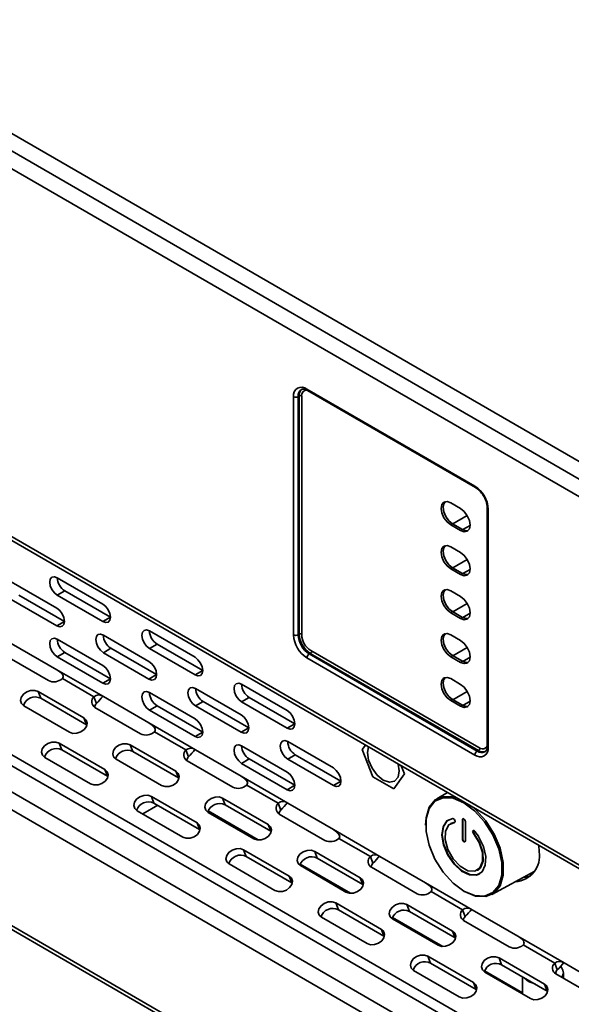
# Model space of a CAD drawing. Units: millimetres. Extents: x 15 to 589, y 5 to 415.
# Drawn here: x 452 to 465, y 323 to 346 of the extents above; entities that cross this region are included whole.
import ezdxf

# ---------------------------------------------------------------- set-up
doc = ezdxf.new("R2010")
doc.units = ezdxf.units.MM

msp = doc.modelspace()

# ---------------------------------------------------------------- linework, layer by layer
at = {"color": 7, "linetype": 'Continuous', "lineweight": 35}
for p, q in [((422.6354, 359.9254), (499.7101, 315.4312)), ((422.2819, 359.7213), (499.3565, 315.2271)), ((499.1797, 314.9209), (422.1051, 359.4151)), ((422.1051, 350.8619), (499.1797, 306.3676)), ((422.1569, 350.7474), (499.2315, 306.2532)), ((422.8866, 345.3493), (499.8868, 300.8981)), ((499.8868, 300.6416), (422.8122, 345.1358)), ((422.2819, 344.8297), (499.3565, 300.3354)), ((499.1797, 300.0292), (422.1051, 344.5235)), ((422.1051, 341.8289), (499.1797, 297.3346)), ((422.1569, 341.7144), (499.2315, 297.2202)), ((458.689, 337.1423), (462.5958, 334.887)), ((458.7046, 337.108), (462.6113, 334.8526)), ((458.3797, 331.4316), (458.3797, 336.9637)), ((458.5122, 336.979), (458.4857, 336.9637)), ((458.4857, 336.9637), (458.4857, 331.4316)), ((458.5122, 331.4469), (458.5122, 336.979)), ((458.5675, 336.9677), (458.5675, 331.4356)), ((462.0324, 334.4979), (462.2622, 334.3653)), ((462.8832, 334.3818), (462.8832, 328.8497)), ((462.9052, 334.3512), (462.9052, 328.8191)), ((462.4174, 334.2021), (462.0833, 334.0092)), ((462.0766, 334.0131), (462.0324, 333.9876)), ((462.0324, 333.9876), (462.2622, 333.8549)), ((462.0766, 334.0131), (462.3064, 333.8804)), ((462.483, 333.9746), (462.3132, 333.8766)), ((462.3064, 333.8804), (462.2622, 333.8549)), ((462.0324, 333.4773), (462.2622, 333.3446)), ((462.0766, 332.9924), (462.0324, 332.9669)), ((462.0766, 332.9924), (462.3064, 332.8598)), ((462.4174, 333.1814), (462.0833, 332.9885)), ((452.8849, 332.7599), (453.9455, 332.1476)), ((462.0324, 332.9669), (462.2622, 332.8343)), ((462.3064, 332.8598), (462.2622, 332.8343)), ((462.483, 332.954), (462.3132, 332.8559)), ((451.8132, 332.6641), (452.8739, 332.0518)), ((453.0506, 331.7455), (451.99, 332.3578)), ((453.0616, 332.4537), (452.8849, 332.3516)), ((452.8849, 332.3516), (453.9455, 331.7393)), ((454.1223, 331.8414), (453.0616, 332.4537)), ((462.0324, 332.4566), (462.2622, 332.3239)), ((451.8132, 332.2558), (452.8739, 331.6435)), ((462.4174, 332.1607), (462.0833, 331.9679)), ((454.1223, 331.8414), (453.9455, 331.7393)), ((462.0766, 331.9718), (462.0324, 331.9463)), ((462.0324, 331.9463), (462.2622, 331.8136)), ((462.0766, 331.9718), (462.3064, 331.8391)), ((462.3064, 331.8391), (462.2622, 331.8136)), ((462.483, 331.9333), (462.3132, 331.8353)), ((453.0506, 331.7455), (452.8739, 331.6435)), ((453.9565, 331.4268), (455.0172, 330.8144)), ((455.0282, 331.5226), (456.0888, 330.9103)), ((458.4857, 331.4316), (458.5122, 331.4469)), ((462.0324, 331.4359), (462.2622, 331.3032)), ((451.8132, 331.2351), (452.8739, 330.6228)), ((452.8849, 331.3309), (453.9455, 330.7186)), ((455.2049, 331.2164), (455.0282, 331.1143)), ((456.2656, 330.6041), (455.2049, 331.2164)), ((451.6171, 330.9823), (452.6778, 330.37)), ((453.0616, 331.0247), (452.8849, 330.9227)), ((452.8849, 330.9227), (453.9455, 330.3104)), ((454.1223, 330.4124), (453.0616, 331.0247)), ((454.1333, 331.1205), (453.9565, 331.0185)), ((453.9565, 331.0185), (455.0172, 330.4062)), ((455.1939, 330.5082), (454.1333, 331.1205)), ((455.0282, 331.1143), (456.0888, 330.502)), ((458.7686, 331.0029), (458.7421, 330.9876)), ((458.7421, 330.9876), (462.6488, 328.7323)), ((462.6753, 328.7476), (458.7686, 331.0029)), ((458.7797, 331.0682), (462.6864, 328.8128)), ((462.0766, 330.9511), (462.0324, 330.9256)), ((462.0324, 330.9256), (462.2622, 330.7929)), ((462.0766, 330.9511), (462.3064, 330.8184)), ((462.4174, 331.1401), (462.0833, 330.9472)), ((462.483, 330.9126), (462.3132, 330.8146)), ((462.5958, 328.6404), (458.689, 330.8958)), ((462.3064, 330.8184), (462.2622, 330.7929)), ((452.8739, 330.6228), (453.9565, 329.9978)), ((455.1939, 330.5082), (455.0172, 330.4062)), ((456.2656, 330.6041), (456.0888, 330.502)), ((453.0032, 330.4177), (453.7341, 329.9958)), ((454.1223, 330.4124), (453.9455, 330.3104)), ((457.1715, 330.2853), (458.2321, 329.673)), ((462.0324, 330.4152), (462.2622, 330.2826)), ((452.4396, 330.1151), (453.5002, 329.5028)), ((452.5, 329.9582), (452.4396, 330.1151)), ((453.9565, 329.9978), (455.0172, 329.3855)), ((455.0282, 330.0936), (456.0888, 329.4813)), ((456.0998, 330.1895), (457.1605, 329.5771)), ((462.4174, 330.1194), (462.0833, 329.9265)), ((452.1073, 329.7837), (453.168, 329.1713)), ((453.5607, 329.3459), (452.5, 329.9582)), ((453.7341, 329.9958), (453.7945, 329.8388)), ((455.2049, 329.7874), (455.0282, 329.6854)), ((456.2656, 329.1751), (455.2049, 329.7874)), ((456.2766, 329.8832), (456.0998, 329.7812)), ((456.0998, 329.7812), (457.1605, 329.1689)), ((457.3372, 329.2709), (456.2766, 329.8832)), ((457.3482, 329.9791), (457.1715, 329.877)), ((457.1715, 329.877), (458.2321, 329.2647)), ((458.4089, 329.3667), (457.3482, 329.9791)), ((462.0766, 329.9304), (462.0324, 329.9049)), ((462.0324, 329.9049), (462.2622, 329.7722)), ((462.0766, 329.9304), (462.3064, 329.7977)), ((462.3064, 329.7977), (462.2622, 329.7722)), ((462.483, 329.8919), (462.3132, 329.7939)), ((453.7604, 329.745), (454.8211, 329.1327)), ((455.0282, 329.6854), (456.0888, 329.0731)), ((453.5607, 329.3459), (453.5002, 329.5028)), ((453.5607, 329.3459), (453.5721, 329.3387)), ((455.0172, 329.3855), (456.0998, 328.7605)), ((458.4089, 329.3667), (458.2321, 329.2647)), ((455.1465, 329.1804), (455.8774, 328.7585)), ((456.2656, 329.1751), (456.0888, 329.0731)), ((457.3372, 329.2709), (457.1605, 329.1689)), ((452.9298, 328.9164), (453.9905, 328.3041)), ((452.9903, 328.7595), (452.9298, 328.9164)), ((454.5829, 328.8778), (455.6435, 328.2655)), ((454.6433, 328.7209), (454.5829, 328.8778)), ((457.1715, 328.8563), (458.2321, 328.244)), ((458.2431, 328.9521), (459.3038, 328.3398)), ((459.9753, 328.7682), (460.0488, 328.8728)), ((454.0509, 328.1472), (452.9903, 328.7595)), ((455.704, 328.1086), (454.6433, 328.7209)), ((455.8774, 328.7585), (455.9378, 328.6015)), ((456.0998, 328.7605), (457.1605, 328.1482)), ((458.4199, 328.6459), (458.2431, 328.5439)), ((459.4805, 328.0336), (458.4199, 328.6459)), ((460.2202, 328.1369), (459.9753, 328.7682)), ((462.6488, 328.7323), (462.6753, 328.7476)), ((452.5976, 328.585), (453.6582, 327.9727)), ((454.2506, 328.5463), (455.3113, 327.934)), ((455.9037, 328.5077), (456.9644, 327.8954)), ((457.3482, 328.5501), (457.1715, 328.4481)), ((457.1715, 328.4481), (458.2321, 327.8358)), ((458.4089, 327.9378), (457.3482, 328.5501)), ((458.2431, 328.5439), (459.3038, 327.9316)), ((454.0509, 328.1472), (453.9905, 328.3041)), ((455.704, 328.1086), (455.6435, 328.2655)), ((460.9551, 328.2026), (460.7101, 327.8541)), ((460.8815, 328.3921), (460.9551, 328.2026)), ((460.9551, 328.2026), (460.9555, 328.2028)), ((454.0509, 328.1472), (454.0624, 328.14)), ((455.704, 328.1086), (455.7154, 328.1014)), ((457.1605, 328.1482), (458.2431, 327.5232)), ((457.2898, 327.9431), (458.0207, 327.5212)), ((459.4805, 328.0336), (459.3038, 327.9316)), ((460.7101, 327.8541), (460.2202, 328.1369)), ((460.727, 328.0318), (460.7275, 328.0321)), ((458.4089, 327.9378), (458.2321, 327.8358)), ((460.7101, 327.8541), (460.7106, 327.8543)), ((461.9556, 327.7721), (461.7074, 327.6216)), ((455.0731, 327.6791), (456.1338, 327.0668)), ((455.1336, 327.5222), (455.0731, 327.6791)), ((456.1942, 326.9099), (455.1336, 327.5222)), ((456.7262, 327.6405), (457.7868, 327.0282)), ((456.7866, 327.4836), (456.7262, 327.6405)), ((457.8473, 326.8713), (456.7866, 327.4836)), ((458.0207, 327.5212), (458.0811, 327.3642)), ((458.2431, 327.5232), (459.3038, 326.9109)), ((454.7409, 327.3477), (455.8016, 326.7354)), ((455.2194, 327.4727), (454.8719, 327.2721)), ((456.3911, 327.3427), (457.5596, 326.6681)), ((456.3939, 327.309), (457.4546, 326.6967)), ((458.047, 327.2704), (459.1077, 326.6581)), ((456.1942, 326.9099), (456.1338, 327.0668)), ((457.8473, 326.8713), (457.7868, 327.0282)), ((462.0354, 327.052), (462.0265, 327.0469)), ((462.0354, 327.052), (462.1269, 327.0802)), ((462.1269, 327.0802), (462.118, 327.0751)), ((462.1269, 327.0802), (462.1292, 327.0806)), ((462.1318, 327.119), (462.131, 327.1213)), ((462.3125, 327.1435), (462.3036, 327.1384)), ((462.3036, 327.1384), (462.3036, 326.6893)), ((462.3125, 327.1435), (462.3125, 326.6944)), ((462.3744, 326.6485), (462.3744, 327.0976)), ((456.1942, 326.9099), (456.2057, 326.9027)), ((457.8473, 326.8713), (457.8587, 326.8641)), ((459.3038, 326.9109), (460.3864, 326.2859)), ((462.5688, 326.8251), (462.56, 326.82)), ((462.6771, 326.755), (462.5969, 326.8658)), ((459.4331, 326.7058), (460.164, 326.2839)), ((462.3125, 326.6944), (462.3036, 326.6893)), ((457.2164, 326.4418), (458.2771, 325.8295)), ((457.2769, 326.2849), (457.2164, 326.4418)), ((458.8695, 326.4032), (459.9301, 325.7909)), ((458.9299, 326.2463), (458.8695, 326.4032)), ((464.0896, 326.3936), (464.0812, 326.545)), ((456.8842, 326.1104), (457.9449, 325.4981)), ((458.3375, 325.6726), (457.2769, 326.2849)), ((459.9906, 325.6339), (458.9299, 326.2463)), ((460.164, 326.2839), (460.2244, 326.1269)), ((460.3864, 326.2859), (461.4471, 325.6736)), ((458.5344, 326.1054), (459.7029, 325.4308)), ((458.5373, 326.0717), (459.5979, 325.4594)), ((460.1903, 326.0331), (461.251, 325.4208)), ((462.6515, 325.9643), (462.6603, 325.9694)), ((462.9895, 325.4005), (463.9847, 325.947)), ((458.3375, 325.6726), (458.2771, 325.8295)), ((458.3375, 325.6726), (458.349, 325.6654)), ((459.9906, 325.6339), (459.9301, 325.7909)), ((461.4471, 325.6736), (462.5297, 325.0486)), ((459.9906, 325.6339), (460.0021, 325.6268)), ((461.5764, 325.4685), (462.3073, 325.0466)), ((462.3564, 325.4685), (462.3315, 325.4832)), ((459.3597, 325.2045), (460.4204, 324.5922)), ((459.4202, 325.0476), (459.3597, 325.2045)), ((460.4809, 324.4353), (459.4202, 325.0476)), ((461.0128, 325.1659), (462.0734, 324.5536)), ((461.0732, 325.009), (461.0128, 325.1659)), ((462.1339, 324.3966), (461.0732, 325.009)), ((462.3073, 325.0466), (462.3678, 324.8896)), ((462.5297, 325.0486), (463.5904, 324.4363)), ((459.0275, 324.8731), (460.0882, 324.2608)), ((460.6777, 324.8681), (461.8462, 324.1935)), ((460.6806, 324.8344), (461.7412, 324.2221)), ((462.3336, 324.7958), (463.3943, 324.1835)), ((460.4809, 324.4353), (460.4204, 324.5922)), ((462.1339, 324.3966), (462.0734, 324.5536)), ((460.4809, 324.4353), (460.4923, 324.4281)), ((462.1339, 324.3966), (462.1454, 324.3895)), ((463.5904, 324.4363), (464.673, 323.8113)), ((463.7197, 324.2312), (464.4506, 323.8093)), ((461.503, 323.9672), (462.5637, 323.3549)), ((461.5635, 323.8103), (461.503, 323.9672)), ((463.1561, 323.9286), (464.2168, 323.3163)), ((463.2166, 323.7716), (463.1561, 323.9286)), ((461.1708, 323.6358), (462.2315, 323.0235)), ((462.6242, 323.198), (461.5635, 323.8103)), ((462.821, 323.6308), (463.7029, 323.1216)), ((462.8239, 323.5971), (463.8845, 322.9848)), ((464.2772, 323.1593), (463.2166, 323.7716)), ((464.4506, 323.8093), (464.5111, 323.6523)), ((464.6369, 323.6469), (464.5938, 323.7404)), ((464.673, 323.8113), (465.7337, 323.199)), ((463.7029, 323.4909), (463.7029, 323.0897)), ((464.4769, 323.5585), (465.5376, 322.9462)), ((464.6529, 323.4569), (464.6529, 323.5763)), ((462.6242, 323.198), (462.5637, 323.3549)), ((462.6242, 323.198), (462.6356, 323.1908)), ((464.2772, 323.1593), (464.2168, 323.3163)), ((464.2772, 323.1593), (464.2887, 323.1521))]:
    msp.add_line(p, q, dxfattribs=at)
at = {"color": 7, "linetype": 'Continuous', "lineweight": 35, "flags": 128}
for points in [[(458.5634, 337.127), (458.5768, 337.1364), (458.64, 337.1352), (458.7046, 337.108)], [(462.0324, 334.4979), (461.9478, 334.5273), (461.8761, 334.5134), (461.8282, 334.4583), (461.8114, 334.3703), (461.8282, 334.263), (461.8761, 334.1525), (461.9478, 334.0558), (462.0324, 333.9876)], [(461.8998, 334.5234), (461.8724, 334.4838), (461.8556, 334.3958), (461.8724, 334.2885), (461.9203, 334.1781), (461.992, 334.0814), (462.0766, 334.0131)], [(461.9124, 334.5263), (461.8701, 334.4747), (461.8611, 334.4495)], [(462.2622, 333.8549), (462.3467, 333.8255), (462.4184, 333.8395), (462.4663, 333.8946), (462.4831, 333.9825), (462.4663, 334.0899), (462.4184, 334.2003), (462.3467, 334.297), (462.2622, 334.3653)], [(462.3064, 333.8804), (462.3909, 333.8511), (462.4389, 333.8549)], [(462.0324, 333.4773), (461.9478, 333.5067), (461.8761, 333.4927), (461.8282, 333.4376), (461.8114, 333.3497), (461.8282, 333.2423), (461.8761, 333.1319), (461.9478, 333.0352), (462.0324, 332.9669)], [(461.8998, 333.5028), (461.8724, 333.4631), (461.8556, 333.3752), (461.8724, 333.2678), (461.9203, 333.1574), (461.992, 333.0607), (462.0766, 332.9924)], [(461.9124, 333.5056), (461.8701, 333.454), (461.8611, 333.4288)], [(462.2622, 332.8343), (462.3467, 332.8049), (462.4184, 332.8188), (462.4663, 332.8739), (462.4831, 332.9619), (462.4663, 333.0692), (462.4184, 333.1797), (462.3467, 333.2764), (462.2622, 333.3446)], [(452.8849, 332.7599), (452.8172, 332.7834), (452.7599, 332.7723), (452.7215, 332.7281), (452.7081, 332.6578), (452.7215, 332.5719), (452.7599, 332.4836), (452.8172, 332.4062), (452.8849, 332.3516)], [(462.3064, 332.8598), (462.3909, 332.8304), (462.4389, 332.8343)], [(462.0324, 332.4566), (461.9478, 332.486), (461.8761, 332.4721), (461.8282, 332.4169), (461.8114, 332.329), (461.8282, 332.2216), (461.8761, 332.1112), (461.9478, 332.0145), (462.0324, 331.9463)], [(461.8998, 332.4821), (461.8724, 332.4424), (461.8556, 332.3545), (461.8724, 332.2471), (461.9203, 332.1367), (461.992, 332.04), (462.0766, 331.9718)], [(461.9124, 332.485), (461.8701, 332.4333), (461.8611, 332.4081)], [(462.2622, 331.8136), (462.3467, 331.7842), (462.4184, 331.7981), (462.4663, 331.8533), (462.4831, 331.9412), (462.4663, 332.0485), (462.4184, 332.159), (462.3467, 332.2557), (462.2622, 332.3239)], [(453.9455, 331.7393), (454.0132, 331.7158), (454.0705, 331.7269), (454.1088, 331.771), (454.1223, 331.8414), (454.1088, 331.9273), (454.0705, 332.0156), (454.0132, 332.093), (453.9455, 332.1476)], [(452.8739, 331.6435), (452.9415, 331.62), (452.9989, 331.6311), (453.0372, 331.6752), (453.0506, 331.7456), (453.0372, 331.8315), (452.9989, 331.9198), (452.9415, 331.9972), (452.8739, 332.0518)], [(462.3064, 331.8391), (462.3909, 331.8097), (462.4389, 331.8136)], [(453.9565, 331.4268), (453.8889, 331.4503), (453.8315, 331.4391), (453.7932, 331.395), (453.7797, 331.3247), (453.7932, 331.2388), (453.8315, 331.1504), (453.8889, 331.0731), (453.9565, 331.0185)], [(455.0282, 331.5226), (454.9605, 331.5461), (454.9032, 331.5349), (454.8648, 331.4908), (454.8514, 331.4205), (454.8648, 331.3346), (454.9032, 331.2463), (454.9605, 331.1689), (455.0282, 331.1143)], [(462.0324, 331.4359), (461.9478, 331.4653), (461.8761, 331.4514), (461.8282, 331.3962), (461.8114, 331.3083), (461.8282, 331.2009), (461.8761, 331.0905), (461.9478, 330.9938), (462.0324, 330.9256)], [(461.8998, 331.4614), (461.8724, 331.4218), (461.8556, 331.3338), (461.8724, 331.2265), (461.9203, 331.116), (461.992, 331.0193), (462.0766, 330.9511)], [(461.9124, 331.4643), (461.8701, 331.4127), (461.8611, 331.3875)], [(452.8849, 331.3309), (452.8172, 331.3544), (452.7599, 331.3433), (452.7215, 331.2992), (452.7081, 331.2288), (452.7215, 331.143), (452.7599, 331.0546), (452.8172, 330.9773), (452.8849, 330.9227)], [(462.2622, 330.7929), (462.3467, 330.7635), (462.4184, 330.7774), (462.4663, 330.8326), (462.4831, 330.9205), (462.4663, 331.0279), (462.4184, 331.1383), (462.3467, 331.235), (462.2622, 331.3032)], [(453.9455, 330.3104), (454.0132, 330.2868), (454.0705, 330.298), (454.1088, 330.3421), (454.1223, 330.4124), (454.1088, 330.4983), (454.0705, 330.5867), (454.0132, 330.664), (453.9455, 330.7186)], [(455.0172, 330.4062), (455.0848, 330.3827), (455.1422, 330.3938), (455.1805, 330.4379), (455.1939, 330.5083), (455.1805, 330.5942), (455.1422, 330.6825), (455.0848, 330.7599), (455.0172, 330.8144)], [(456.0888, 330.502), (456.1565, 330.4785), (456.2138, 330.4896), (456.2521, 330.5337), (456.2656, 330.6041), (456.2521, 330.69), (456.2138, 330.7783), (456.1565, 330.8557), (456.0888, 330.9103)], [(462.3064, 330.8184), (462.3909, 330.789), (462.4389, 330.7929)], [(453.0032, 330.4177), (453.0159, 330.4373), (453.021, 330.4605), (453.0181, 330.4833), (453.0047, 330.5104), (452.9247, 330.5858), (452.8739, 330.6228)], [(457.1715, 330.2853), (457.1038, 330.3088), (457.0465, 330.2976), (457.0081, 330.2535), (456.9947, 330.1832), (457.0081, 330.0973), (457.0465, 330.009), (457.1038, 329.9316), (457.1715, 329.877)], [(462.0324, 330.4152), (461.9478, 330.4446), (461.8761, 330.4307), (461.8282, 330.3756), (461.8114, 330.2876), (461.8282, 330.1803), (461.8761, 330.0698), (461.9478, 329.9731), (462.0324, 329.9049)], [(461.8998, 330.4407), (461.8724, 330.4011), (461.8556, 330.3131), (461.8724, 330.2058), (461.9203, 330.0953), (461.992, 329.9987), (462.0766, 329.9304)], [(461.9124, 330.4436), (461.8701, 330.392), (461.8611, 330.3668)], [(462.2622, 329.7722), (462.3467, 329.7428), (462.4184, 329.7568), (462.4663, 329.8119), (462.4831, 329.8998), (462.4663, 330.0072), (462.4184, 330.1176), (462.3467, 330.2143), (462.2622, 330.2826)], [(452.4396, 330.1151), (452.3593, 330.1415), (452.2659, 330.1387), (452.1737, 330.1071), (452.0967, 330.0514), (452.0466, 329.9802), (452.031, 329.9044), (452.0523, 329.8353), (452.1073, 329.7837)], [(455.0282, 330.0936), (454.9605, 330.1171), (454.9032, 330.106), (454.8648, 330.0619), (454.8514, 329.9915), (454.8648, 329.9057), (454.9032, 329.8173), (454.9605, 329.74), (455.0282, 329.6854)], [(456.0998, 330.1895), (456.0322, 330.213), (455.9748, 330.2018), (455.9365, 330.1577), (455.923, 330.0874), (455.9365, 330.0015), (455.9748, 329.9131), (456.0322, 329.8358), (456.0998, 329.7812)], [(462.3064, 329.7977), (462.3909, 329.7684), (462.4373, 329.7718)], [(457.1605, 329.1689), (457.2281, 329.1454), (457.2855, 329.1565), (457.3238, 329.2006), (457.3372, 329.271), (457.3238, 329.3568), (457.2855, 329.4452), (457.2281, 329.5226), (457.1605, 329.5771)], [(458.2321, 329.2647), (458.2998, 329.2412), (458.3571, 329.2523), (458.3954, 329.2964), (458.4089, 329.3668), (458.3954, 329.4527), (458.3571, 329.541), (458.2998, 329.6184), (458.2321, 329.673)], [(453.168, 329.1713), (453.2483, 329.1449), (453.3417, 329.1477), (453.4339, 329.1794), (453.5109, 329.235), (453.561, 329.3062), (453.5766, 329.3821), (453.5552, 329.4511), (453.5002, 329.5028)], [(455.1465, 329.1804), (455.1592, 329.2), (455.1643, 329.2232), (455.1614, 329.246), (455.148, 329.2731), (455.068, 329.3485), (455.0172, 329.3855)], [(456.0888, 329.0731), (456.1565, 329.0495), (456.2138, 329.0607), (456.2521, 329.1048), (456.2656, 329.1751), (456.2521, 329.261), (456.2138, 329.3494), (456.1565, 329.4267), (456.0888, 329.4813)], [(452.9298, 328.9164), (452.8495, 328.9429), (452.7562, 328.9401), (452.664, 328.9084), (452.5869, 328.8528), (452.5368, 328.7816), (452.5212, 328.7057), (452.5426, 328.6367), (452.5976, 328.585)], [(454.5829, 328.8778), (454.5026, 328.9042), (454.4092, 328.9014), (454.317, 328.8698), (454.24, 328.8141), (454.1899, 328.7429), (454.1743, 328.667), (454.1956, 328.598), (454.2506, 328.5463)], [(457.1715, 328.8563), (457.1038, 328.8798), (457.0465, 328.8687), (457.0081, 328.8246), (456.9947, 328.7542), (457.0081, 328.6684), (457.0465, 328.58), (457.1038, 328.5026), (457.1715, 328.4481)], [(458.2431, 328.9521), (458.1755, 328.9757), (458.1181, 328.9645), (458.0798, 328.9204), (458.0663, 328.8501), (458.0798, 328.7642), (458.1181, 328.6758), (458.1755, 328.5985), (458.2431, 328.5439)], [(460.1174, 328.8332), (460.0948, 328.6992), (460.123, 328.5193), (460.2033, 328.3342), (460.3235, 328.1721), (460.4652, 328.0577), (460.6069, 328.0085), (460.7271, 328.0318), (460.8073, 328.1242), (460.8355, 328.2716), (460.8129, 328.4317)], [(460.1177, 328.8331), (460.0953, 328.6995), (460.1235, 328.5195), (460.2038, 328.3344), (460.3239, 328.1724), (460.4656, 328.058), (460.6074, 328.0087), (460.7275, 328.0321)], [(462.6864, 328.8128), (462.7278, 328.7937), (462.7676, 328.7846), (462.8043, 328.7861), (462.8364, 328.798), (462.8628, 328.8199), (462.8824, 328.8509), (462.8832, 328.8526)], [(453.6582, 327.9727), (453.7385, 327.9463), (453.8319, 327.9491), (453.9241, 327.9807), (454.0011, 328.0364), (454.0513, 328.1075), (454.0668, 328.1834), (454.0455, 328.2525), (453.9905, 328.3041)], [(455.3113, 327.934), (455.3916, 327.9076), (455.485, 327.9104), (455.5772, 327.9421), (455.6542, 327.9977), (455.7043, 328.0689), (455.7199, 328.1448), (455.6985, 328.2138), (455.6435, 328.2655)], [(458.2321, 327.8358), (458.2998, 327.8122), (458.3571, 327.8234), (458.3954, 327.8675), (458.4089, 327.9378), (458.3954, 328.0237), (458.3571, 328.1121), (458.2998, 328.1894), (458.2321, 328.244)], [(459.3038, 327.9316), (459.3714, 327.9081), (459.4288, 327.9192), (459.4671, 327.9633), (459.4805, 328.0337), (459.4671, 328.1195), (459.4288, 328.2079), (459.3714, 328.2853), (459.3038, 328.3398)], [(457.2898, 327.9431), (457.3025, 327.9627), (457.3076, 327.9859), (457.3047, 328.0087), (457.2913, 328.0358), (457.2113, 328.1112), (457.1605, 328.1482)], [(455.0731, 327.6791), (454.9928, 327.7056), (454.8995, 327.7028), (454.8073, 327.6711), (454.7302, 327.6155), (454.6801, 327.5443), (454.6645, 327.4684), (454.6859, 327.3994), (454.7409, 327.3477)], [(456.7262, 327.6405), (456.6459, 327.6669), (456.5525, 327.6641), (456.4603, 327.6325), (456.3833, 327.5768), (456.3332, 327.5056), (456.3176, 327.4297), (456.3389, 327.3607), (456.3939, 327.309)], [(461.4499, 327.0104), (461.4588, 327.1828), (461.5315, 327.4268), (461.6711, 327.597), (461.8661, 327.6795), (462.1009, 327.6678), (462.1714, 327.6475)], [(462.339, 327.5323), (462.0885, 327.6353), (461.8583, 327.6468), (461.6671, 327.5659), (461.5302, 327.399), (461.4589, 327.1598), (461.4589, 326.8675), (461.5302, 326.546), (461.6671, 326.2212), (461.8583, 325.9194), (462.0885, 325.6651), (462.339, 325.4789)], [(462.339, 325.4789), (462.5895, 325.3759), (462.8197, 325.3644), (463.0109, 325.4453), (463.1478, 325.6122), (463.2191, 325.8514), (463.2191, 326.1437), (463.1478, 326.4652), (463.0109, 326.79), (462.8197, 327.0918), (462.5895, 327.3461), (462.339, 327.5323)], [(462.5413, 327.434), (462.6118, 327.3728), (462.8466, 327.1135), (463.0417, 326.8057), (463.1812, 326.4744), (463.2539, 326.1465), (463.2539, 325.8485), (463.1812, 325.6045), (463.0417, 325.4343), (462.8466, 325.3517), (462.6118, 325.3634), (462.3564, 325.4685)], [(455.8016, 326.7354), (455.8818, 326.709), (455.9752, 326.7118), (456.0674, 326.7434), (456.1444, 326.7991), (456.1946, 326.8702), (456.2101, 326.9461), (456.1888, 327.0152), (456.1338, 327.0668)], [(457.4546, 326.6967), (457.5349, 326.6703), (457.6283, 326.6731), (457.7205, 326.7048), (457.7975, 326.7604), (457.8476, 326.8316), (457.8632, 326.9075), (457.8418, 326.9765), (457.7868, 327.0282)], [(462.0828, 327.1663), (461.943, 327.1102), (461.8538, 326.9768), (461.8266, 326.7833), (461.8648, 326.5542), (461.9637, 326.319), (462.1105, 326.1076), (462.2865, 325.9471), (462.4692, 325.8579), (462.6352, 325.8514), (462.7635, 325.9286), (462.8374, 326.0794), (462.8478, 326.2848), (462.7931, 326.5183), (462.6804, 326.7502)], [(461.9854, 327.1386), (461.9518, 327.1153), (461.8626, 326.9819), (461.8354, 326.7884), (461.8737, 326.5593), (461.9725, 326.3241), (462.1193, 326.1127), (462.2953, 325.9522), (462.478, 325.863), (462.6441, 325.8565), (462.7103, 325.8828)], [(462.56, 326.82), (462.6923, 326.6082), (462.7681, 326.38), (462.7752, 326.1719), (462.7125, 326.0172), (462.5901, 325.9407), (462.4274, 325.9545), (462.2506, 326.0566), (462.0879, 326.2305), (461.9655, 326.4485), (461.9028, 326.6756), (461.9099, 326.8754), (461.9857, 327.0161), (462.118, 327.0751)], [(462.118, 327.0751), (462.1233, 327.0764), (462.1278, 327.0792), (462.1313, 327.0834), (462.1337, 327.0888), (462.1351, 327.0954), (462.1352, 327.1028), (462.1341, 327.1107), (462.1318, 327.119)], [(459.4331, 326.7058), (459.4458, 326.7254), (459.4509, 326.7486), (459.448, 326.7714), (459.4346, 326.7985), (459.3546, 326.8739), (459.3038, 326.9109)], [(462.5772, 326.8843), (462.5661, 326.8886), (462.5562, 326.8882), (462.5485, 326.8832), (462.5439, 326.874), (462.5428, 326.8618), (462.5454, 326.8477), (462.5513, 326.8332), (462.56, 326.82)], [(462.5577, 326.8886), (462.5574, 326.8883), (462.5527, 326.8792), (462.5516, 326.8669), (462.5542, 326.8528), (462.5601, 326.8383), (462.5688, 326.8251)], [(462.5688, 326.8251), (462.7011, 326.6133), (462.7769, 326.3851), (462.7841, 326.177), (462.7214, 326.0223), (462.6603, 325.9694)], [(462.3036, 326.6893), (462.3063, 326.6721), (462.314, 326.6545), (462.3255, 326.639), (462.339, 326.6281), (462.3525, 326.6234), (462.364, 326.6256), (462.3717, 326.6344), (462.3744, 326.6485)], [(462.3125, 326.6944), (462.3152, 326.6772), (462.3228, 326.6596), (462.3343, 326.6441), (462.3478, 326.6332), (462.3614, 326.6285), (462.368, 326.6288)], [(457.2164, 326.4418), (457.1361, 326.4683), (457.0428, 326.4654), (456.9506, 326.4338), (456.8735, 326.3782), (456.8234, 326.307), (456.8078, 326.2311), (456.8292, 326.1621), (456.8842, 326.1104)], [(458.8695, 326.4032), (458.7892, 326.4296), (458.6958, 326.4268), (458.6036, 326.3952), (458.5266, 326.3395), (458.4765, 326.2683), (458.4609, 326.1924), (458.4822, 326.1234), (458.5373, 326.0717)], [(457.9449, 325.4981), (458.0251, 325.4716), (458.1185, 325.4745), (458.2107, 325.5061), (458.2877, 325.5618), (458.3379, 325.6329), (458.3534, 325.7088), (458.3321, 325.7778), (458.2771, 325.8295)], [(459.5979, 325.4594), (459.6782, 325.433), (459.7716, 325.4358), (459.8638, 325.4675), (459.9408, 325.5231), (459.9909, 325.5943), (460.0065, 325.6702), (459.9851, 325.7392), (459.9301, 325.7909)], [(461.5764, 325.4685), (461.5891, 325.4881), (461.5943, 325.5113), (461.5913, 325.5341), (461.5779, 325.5612), (461.4979, 325.6366), (461.4471, 325.6736)], [(463.8874, 325.825), (463.7802, 325.804), (463.7202, 325.8018)], [(459.3597, 325.2045), (459.2794, 325.231), (459.1861, 325.2281), (459.0939, 325.1965), (459.0168, 325.1409), (458.9667, 325.0697), (458.9512, 324.9938), (458.9725, 324.9248), (459.0275, 324.8731)], [(461.0128, 325.1659), (460.9325, 325.1923), (460.8391, 325.1895), (460.7469, 325.1579), (460.6699, 325.1022), (460.6198, 325.031), (460.6042, 324.9551), (460.6256, 324.8861), (460.6806, 324.8344)], [(460.0882, 324.2608), (460.1685, 324.2343), (460.2618, 324.2372), (460.354, 324.2688), (460.4311, 324.3244), (460.4812, 324.3956), (460.4967, 324.4715), (460.4754, 324.5405), (460.4204, 324.5922)], [(461.7412, 324.2221), (461.8215, 324.1957), (461.9149, 324.1985), (462.0071, 324.2302), (462.0841, 324.2858), (462.1342, 324.357), (462.1498, 324.4329), (462.1285, 324.5019), (462.0734, 324.5536)], [(463.7197, 324.2312), (463.7324, 324.2508), (463.7376, 324.274), (463.7346, 324.2968), (463.7212, 324.3239), (463.6412, 324.3993), (463.5904, 324.4363)], [(461.503, 323.9672), (461.4227, 323.9937), (461.3294, 323.9908), (461.2372, 323.9592), (461.1601, 323.9036), (461.11, 323.8324), (461.0945, 323.7565), (461.1158, 323.6875), (461.1708, 323.6358)], [(463.1561, 323.9286), (463.0758, 323.955), (462.9824, 323.9522), (462.8902, 323.9206), (462.8132, 323.8649), (462.7631, 323.7937), (462.7475, 323.7178), (462.7689, 323.6488), (462.8239, 323.5971)], [(464.6369, 323.6469), (464.6529, 323.5763), (464.62, 323.4759)], [(463.9921, 323.3239), (463.8421, 323.3824), (463.7408, 323.469)], [(462.2315, 323.0235), (462.3118, 322.997), (462.4051, 322.9999), (462.4973, 323.0315), (462.5744, 323.0871), (462.6245, 323.1583), (462.64, 323.2342), (462.6187, 323.3032), (462.5637, 323.3549)], [(463.8845, 322.9848), (463.9648, 322.9584), (464.0582, 322.9612), (464.1504, 322.9928), (464.2274, 323.0485), (464.2775, 323.1197), (464.2931, 323.1956), (464.2718, 323.2646), (464.2168, 323.3163)]]:
    msp.add_lwpolyline(points, dxfattribs=at)
at = {"color": 7, "linetype": 'Continuous', "lineweight": 35}
for centre, radius, start, end in [((458.5683, 336.9943), 0.1911, 50.79671, 189.21404), ((458.6625, 336.9834), 0.1779, 124.07502, 186.38408), ((458.6847, 337.0009), 0.1738, 124.05635, 187.25583), ((458.6959, 336.9894), 0.1302, 95.16093, 189.61517), ((458.7258, 337.1383), 0.037, 173.70115, 234.98667), ((458.4327, 337.066), 0.1153, 242.60967, 297.39033), ((458.5641, 336.8798), 0.1119, 87.68433, 117.5944), ((462.6334, 334.8833), 0.0378, 174.41186, 233.9329), ((462.2335, 334.3206), 0.6724, 2.60548, 57.39452), ((462.3696, 334.4465), 0.4726, 28.30744, 59.23343), ((462.3657, 334.368), 0.5177, 1.52532, 35.78031), ((462.9199, 334.3849), 0.0369, 184.4841, 246.35193), ((453.2564, 332.7703), 0.3717, 181.60056, 238.39406), ((454.3281, 331.4371), 0.3717, 181.60055, 238.39407), ((455.3998, 331.533), 0.3717, 181.60055, 238.39407), ((459.0513, 331.4622), 0.6724, 182.60548, 237.39452), ((458.4327, 331.534), 0.1153, 242.60967, 297.39033), ((459.0422, 331.4569), 0.5571, 182.60548, 237.39452), ((458.564, 331.348), 0.1117, 88.18429, 117.61285), ((459.0688, 331.4722), 0.5571, 182.60548, 237.39452), ((459.0281, 331.4565), 0.461, 182.60548, 237.39452), ((453.2564, 331.3413), 0.3717, 181.60056, 238.39406), ((458.8042, 330.8905), 0.1153, 122.60548, 177.39452), ((458.7078, 331.0984), 0.1131, 302.48758, 334.9602), ((452.8043, 330.6406), 0.2988, 244.93267, 311.73315), ((457.5431, 330.2957), 0.3717, 181.60056, 238.39406), ((453.8466, 329.857), 0.1786, 52.02193, 129.03148), ((452.1863, 331.4312), 2.2632, 315.28308, 320.89611), ((455.3998, 330.104), 0.3717, 181.60056, 238.39406), ((456.4714, 330.1998), 0.3717, 181.60056, 238.39406), ((452.3695, 329.7017), 0.2878, 63.0253, 161.95455), ((453.8417, 329.8803), 0.1578, 132.98912, 238.99494), ((453.9528, 329.7002), 0.2104, 138.79708, 165.70398), ((454.9476, 329.4033), 0.2988, 244.93267, 311.73315), ((457.5431, 328.8667), 0.3717, 181.60055, 238.39407), ((458.6147, 328.9625), 0.3717, 181.60056, 238.39406), ((452.8598, 328.5031), 0.2878, 63.0253, 161.95455), ((454.5128, 328.4644), 0.2878, 63.0253, 161.95452), ((455.985, 328.643), 0.1578, 132.98912, 238.99494), ((455.9899, 328.6197), 0.1786, 52.02193, 129.03148), ((454.3296, 330.1939), 2.2632, 315.28308, 320.89611), ((462.7166, 328.7885), 0.1911, 230.79671, 9.21404), ((462.7109, 328.6352), 0.1153, 122.60548, 177.39452), ((462.7553, 328.8814), 0.1832, 234.46387, 293.37767), ((462.6143, 328.8434), 0.1136, 302.51856, 336.06422), ((462.7815, 328.8958), 0.1823, 234.38242, 294.30712), ((462.7534, 328.8261), 0.1319, 304.16907, 10.3172), ((462.9207, 328.8534), 0.0377, 185.6948, 245.62534), ((456.0962, 328.4629), 0.2104, 138.79708, 165.70398), ((457.091, 328.166), 0.2988, 244.93267, 311.73315), ((455.0031, 327.2657), 0.2878, 63.0253, 161.95453), ((456.6561, 327.2271), 0.2878, 63.0253, 161.95452), ((458.1283, 327.4057), 0.1578, 132.98912, 238.99494), ((458.1332, 327.3824), 0.1786, 52.02193, 129.03148), ((456.4053, 329.0196), 2.3556, 315.35154, 320.97102), ((462.3745, 327.5312), 0.0355, 151.26556, 178.15178), ((458.2395, 327.2256), 0.2104, 138.79708, 165.70398), ((462.084, 327.1364), 0.0299, 57.65339, 92.33736), ((462.0591, 327.0981), 0.0756, 17.86444, 57.23196), ((462.3252, 327.1419), 0.0218, 50.79673, 189.21404), ((462.3398, 327.1456), 0.0274, 140.02771, 184.26805), ((462.2976, 327.0941), 0.0768, 2.60548, 57.39452), ((462.5429, 326.8281), 0.0659, 34.94768, 58.61618), ((459.2343, 326.9287), 0.2988, 244.93267, 311.73315), ((462.6097, 326.7062), 0.0832, 31.86931, 35.89459), ((463.5056, 326.292), 0.5928, 272.8211, 9.87265), ((457.1464, 326.0284), 0.2878, 63.0253, 161.95452), ((458.7994, 325.9898), 0.2878, 63.0253, 161.95453), ((460.2716, 326.1684), 0.1578, 132.98912, 238.99494), ((460.2765, 326.1451), 0.1786, 52.02193, 129.03148), ((460.3828, 325.9883), 0.2104, 138.79708, 165.70399), ((458.5486, 327.7823), 2.3556, 315.35154, 320.97102), ((461.3776, 325.6914), 0.2988, 244.93267, 311.73315), ((462.3497, 325.4771), 0.0109, 170.5527, 307.70468), ((459.2897, 324.7911), 0.2878, 63.0253, 161.95452), ((460.9427, 324.7525), 0.2878, 63.0253, 161.95453), ((462.4149, 324.9311), 0.1578, 132.98912, 238.99494), ((462.4198, 324.9078), 0.1786, 52.02193, 129.03148), ((460.6919, 326.545), 2.3556, 315.35154, 320.97102), ((462.5261, 324.751), 0.2104, 138.79708, 165.704), ((463.5209, 324.4541), 0.2988, 244.93267, 311.73315), ((461.433, 323.5538), 0.2878, 63.0253, 161.95451), ((464.5631, 323.6705), 0.1786, 52.02193, 129.03148), ((462.8352, 325.3077), 2.3556, 315.35154, 320.97102), ((463.086, 323.5152), 0.2878, 63.0253, 161.95452), ((464.5582, 323.6938), 0.1578, 132.98912, 238.99494), ((464.6694, 323.5137), 0.2104, 138.79708, 165.70399)]:
    msp.add_arc(centre, radius, start, end, dxfattribs=at)

doc.saveas('drawing.dxf')
